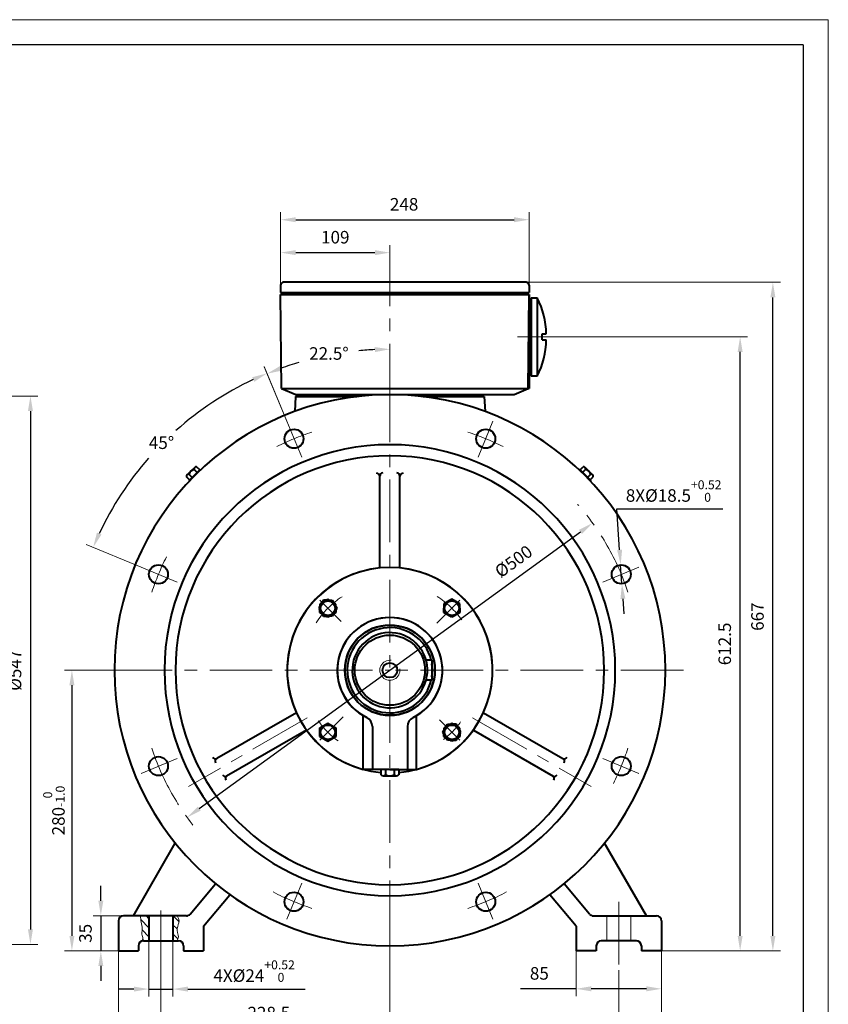
# Model space of a CAD drawing. Units: millimetres. Extents: x -125 to 1975, y -25 to 1460.
# Drawn here: x 1168 to 1975, y 478 to 1460 of the extents above; entities that cross this region are included whole.
import ezdxf

# ---------------------------------------------------------------- set-up
doc = ezdxf.new("R2010")
doc.units = ezdxf.units.MM
doc.header["$LTSCALE"] = 50
doc.linetypes.add('CENTER', pattern=[2, 1.25, -0.25, 0.25, -0.25])
doc.linetypes.add('DASHED', pattern=[0.75, 0.5, -0.25])
doc.layers.get('0').update_dxf_attribs({"lineweight": 40})
for name, color, linetype, lineweight in [('1轮廓实线层', 7, 'Continuous', 40), ('2细线层', 4, 'Continuous', 20), ('3中心线层', 1, 'CENTER', 20), ('4虚线层', 6, 'DASHED', 20), ('5剖面线层', 2, 'Continuous', 20), ('7标注层', 4, 'Continuous', 20)]:
    doc.layers.add(name, color=color, linetype=linetype, lineweight=lineweight)
doc.layers.add('图框层', color=7, linetype='Continuous')
doc.styles.get("Standard").update_dxf_attribs({"font": 'txt.shx', "width": 0.9, "bigfont": 'hzfs.shx'})
doc.dimstyles.new('TH_GBDIM', dxfattribs={"dimscale": 5, "dimtxt": 2.5, "dimasz": 3, "dimexe": 1.5, "dimexo": 0, "dimgap": 1.5, "dimtad": 1, "dimtoh": 1, "dimdec": 1, "dimzin": 9, "dimdsep": 46, "dimtxsty": 'Standard', "dimcen": 0, "dimclrd": 130, "dimclre": 130, "dimclrt": 3, "dimadec": 0, "dimazin": 2, "dimtfac": 0.714286, "dimtdec": 1, "dimtmove": 0, "dimatfit": 3, "dimfxl": 1, "dimtzin": 0, "dimlwd": 25, "dimlwe": -1, "dimarcsym": 0})

# ---------------------------------------------------------------- blocks, each defined once
blk = doc.blocks.new('*D13')
at = {"layer": '7标注层', "color": 130, "transparency": 16777216}
for p, q in [((1055.37, 1084.49), (1186.18, 1084.49)), ((1055.37, 537.49), (1186.18, 537.49))]:
    blk.add_line(p, q, dxfattribs=at)
at = {"layer": '7标注层', "color": 130, "lineweight": 25, "transparency": 16777216}
blk.add_line((1178.68, 1069.49), (1178.68, 552.49), dxfattribs=at)
at = {"layer": '7标注层', "color": 130, "transparency": 16777216}
for points in [[(1176.18, 1069.49), (1181.18, 1069.49), (1178.68, 1084.49)], [(1176.18, 552.49), (1181.18, 552.49), (1178.68, 537.49)]]:
    blk.add_solid(points, dxfattribs=at)
at = {"layer": 'Defpoints', "color": 0, "transparency": 16777216}
for p in [(1055.37, 1084.49), (1055.37, 537.49), (1178.68, 537.49)]:
    blk.add_point(p, dxfattribs=at)
at = {"layer": '7标注层', "color": 3, "transparency": 16777216, "insert": (1164.93, 810.99), "char_height": 12.5, "attachment_point": 5, "rotation": 90}
blk.add_mtext('{%%c547}{}{}', dxfattribs=at)
blk = doc.blocks.new('*D14')
at = {"layer": '7标注层', "color": 130, "transparency": 16777216}
for p, q in [((1257.58, 810.99), (1212.59, 810.99)), ((1266.41, 530.99), (1212.59, 530.99))]:
    blk.add_line(p, q, dxfattribs=at)
at = {"layer": '7标注层', "color": 130, "lineweight": 25, "transparency": 16777216}
blk.add_line((1220.09, 795.99), (1220.09, 545.99), dxfattribs=at)
at = {"layer": '7标注层', "color": 130, "transparency": 16777216}
for points in [[(1217.59, 795.99), (1222.59, 795.99), (1220.09, 810.99)], [(1217.59, 545.99), (1222.59, 545.99), (1220.09, 530.99)]]:
    blk.add_solid(points, dxfattribs=at)
at = {"layer": 'Defpoints', "color": 0, "transparency": 16777216}
for p in [(1257.58, 810.99), (1220.09, 530.99), (1266.41, 530.99)]:
    blk.add_point(p, dxfattribs=at)
at = {"layer": '7标注层', "color": 3, "transparency": 16777216, "insert": (1202.17, 670.99), "char_height": 12.5, "attachment_point": 5, "rotation": 90}
blk.add_mtext('{280}{}{\\H0.7143x;\\S 0^ -1.0;}', dxfattribs=at)
blk = doc.blocks.new('*D15')
at = {"layer": '7标注层', "color": 130, "transparency": 16777216}
for p, q in [((1266.41, 530.99), (1266.41, 368.12)), ((1808.41, 530.99), (1808.41, 368.12))]:
    blk.add_line(p, q, dxfattribs=at)
at = {"layer": '7标注层', "color": 130, "lineweight": 25, "transparency": 16777216}
blk.add_line((1281.41, 375.62), (1793.41, 375.62), dxfattribs=at)
at = {"layer": '7标注层', "color": 130, "transparency": 16777216}
for points in [[(1281.41, 378.12), (1281.41, 373.12), (1266.41, 375.62)], [(1793.41, 378.12), (1793.41, 373.12), (1808.41, 375.62)]]:
    blk.add_solid(points, dxfattribs=at)
at = {"layer": 'Defpoints', "color": 0, "transparency": 16777216}
for p in [(1266.41, 530.99), (1808.41, 530.99), (1808.41, 375.62)]:
    blk.add_point(p, dxfattribs=at)
at = {"layer": '7标注层', "color": 3, "transparency": 16777216, "insert": (1535.82, 389.37), "char_height": 12.5, "attachment_point": 5}
blk.add_mtext('542{}{}', dxfattribs=at)
blk = doc.blocks.new('*D16')
at = {"layer": '7标注层', "color": 130, "transparency": 16777216}
for p, q in [((1308.91, 531.69), (1308.91, 410.17)), ((1765.91, 511.7), (1765.91, 410.17))]:
    blk.add_line(p, q, dxfattribs=at)
at = {"layer": '7标注层', "color": 130, "lineweight": 25, "transparency": 16777216}
blk.add_line((1323.91, 417.67), (1750.91, 417.67), dxfattribs=at)
at = {"layer": '7标注层', "color": 130, "transparency": 16777216}
for points in [[(1323.91, 420.17), (1323.91, 415.17), (1308.91, 417.67)], [(1750.91, 420.17), (1750.91, 415.17), (1765.91, 417.67)]]:
    blk.add_solid(points, dxfattribs=at)
at = {"layer": 'Defpoints', "color": 0, "transparency": 16777216}
for p in [(1308.91, 531.69), (1765.91, 511.7), (1765.91, 417.67)]:
    blk.add_point(p, dxfattribs=at)
at = {"layer": '7标注层', "color": 3, "transparency": 16777216, "insert": (1535.73, 431.42), "char_height": 12.5, "attachment_point": 5}
blk.add_mtext('457{}{}', dxfattribs=at)
blk = doc.blocks.new('*D17')
at = {"layer": '7标注层', "color": 130, "transparency": 16777216}
for p, q in [((1723.41, 530.99), (1723.41, 485.65)), ((1808.41, 530.99), (1808.41, 485.65))]:
    blk.add_line(p, q, dxfattribs=at)
at = {"layer": '7标注层', "color": 130, "lineweight": 25, "transparency": 16777216}
for p, q in [((1723.41, 493.15), (1667.85, 493.15)), ((1793.41, 493.15), (1738.41, 493.15))]:
    blk.add_line(p, q, dxfattribs=at)
at = {"layer": '7标注层', "color": 130, "transparency": 16777216}
for points in [[(1738.41, 495.65), (1738.41, 490.65), (1723.41, 493.15)], [(1793.41, 495.65), (1793.41, 490.65), (1808.41, 493.15)]]:
    blk.add_solid(points, dxfattribs=at)
at = {"layer": 'Defpoints', "color": 0, "transparency": 16777216}
for p in [(1723.41, 530.99), (1808.41, 530.99), (1808.41, 493.15)]:
    blk.add_point(p, dxfattribs=at)
at = {"layer": '7标注层', "color": 3, "transparency": 16777216, "insert": (1686.6, 506.9), "char_height": 12.5, "attachment_point": 5}
blk.add_mtext('85{}{}', dxfattribs=at)
blk = doc.blocks.new('*D18')
at = {"layer": '7标注层', "color": 130, "transparency": 16777216}
for p, q in [((1296.91, 540.99), (1296.91, 485.38)), ((1320.91, 540.99), (1320.91, 485.38))]:
    blk.add_line(p, q, dxfattribs=at)
at = {"layer": '7标注层', "color": 130, "lineweight": 25, "transparency": 16777216}
for p, q in [((1281.91, 492.88), (1266.91, 492.88)), ((1296.91, 492.88), (1320.91, 492.88)), ((1335.91, 492.88), (1452.96, 492.88))]:
    blk.add_line(p, q, dxfattribs=at)
at = {"layer": '7标注层', "color": 130, "transparency": 16777216}
for points in [[(1281.91, 495.38), (1281.91, 490.38), (1296.91, 492.88)], [(1335.91, 495.38), (1335.91, 490.38), (1320.91, 492.88)]]:
    blk.add_solid(points, dxfattribs=at)
at = {"layer": 'Defpoints', "color": 0, "transparency": 16777216}
for p in [(1296.91, 540.99), (1320.91, 540.99), (1320.91, 492.88)]:
    blk.add_point(p, dxfattribs=at)
at = {"layer": '7标注层', "color": 3, "transparency": 16777216, "insert": (1401.93, 510.8), "char_height": 12.5, "attachment_point": 5}
blk.add_mtext('{4X%%c24}{}{\\H0.7143x;\\S+0.52^  0;}', dxfattribs=at)
blk = doc.blocks.new('*D19')
at = {"layer": '7标注层', "color": 130, "transparency": 16777216}
for p, q in [((1308.91, 531.69), (1308.91, 446.07)), ((1537.41, 522.74), (1537.41, 446.07))]:
    blk.add_line(p, q, dxfattribs=at)
at = {"layer": '7标注层', "color": 130, "lineweight": 25, "transparency": 16777216}
blk.add_line((1323.91, 453.57), (1522.41, 453.57), dxfattribs=at)
at = {"layer": '7标注层', "color": 130, "transparency": 16777216}
for points in [[(1323.91, 456.07), (1323.91, 451.07), (1308.91, 453.57)], [(1522.41, 456.07), (1522.41, 451.07), (1537.41, 453.57)]]:
    blk.add_solid(points, dxfattribs=at)
at = {"layer": 'Defpoints', "color": 0, "transparency": 16777216}
for p in [(1308.91, 531.69), (1537.41, 522.74), (1537.41, 453.57)]:
    blk.add_point(p, dxfattribs=at)
at = {"layer": '7标注层', "color": 3, "transparency": 16777216, "insert": (1416.59, 467.32), "char_height": 12.5, "attachment_point": 5}
blk.add_mtext('228.5{}{}', dxfattribs=at)
blk = doc.blocks.new('*D20')
at = {"layer": '7标注层', "color": 130, "lineweight": 25, "transparency": 16777216}
for p, q in [((1248.94, 580.99), (1248.94, 595.99)), ((1248.94, 565.99), (1248.94, 530.99)), ((1248.94, 515.99), (1248.94, 500.99))]:
    blk.add_line(p, q, dxfattribs=at)
at = {"layer": '7标注层', "color": 130, "transparency": 16777216}
for p, q in [((1271.41, 565.99), (1241.44, 565.99)), ((1266.41, 530.99), (1241.44, 530.99))]:
    blk.add_line(p, q, dxfattribs=at)
for points in [[(1246.44, 580.99), (1251.44, 580.99), (1248.94, 565.99)], [(1246.44, 515.99), (1251.44, 515.99), (1248.94, 530.99)]]:
    blk.add_solid(points, dxfattribs=at)
at = {"layer": 'Defpoints', "color": 0, "transparency": 16777216}
for p in [(1271.41, 565.99), (1248.94, 530.99), (1266.41, 530.99)]:
    blk.add_point(p, dxfattribs=at)
at = {"layer": '7标注层', "color": 3, "transparency": 16777216, "insert": (1235.19, 548.49), "char_height": 12.5, "attachment_point": 5, "rotation": 90}
blk.add_mtext('35{}{}', dxfattribs=at)
blk = doc.blocks.new('*D35')
at = {"layer": '7标注层', "color": 130, "lineweight": 25, "transparency": 16777216}
blk.add_line((1347.22, 672.95), (1727.59, 949.03), dxfattribs=at)
at = {"layer": '7标注层', "color": 130, "transparency": 16777216}
for points in [[(1726.12, 951.05), (1729.06, 947), (1739.73, 957.84)], [(1345.75, 674.98), (1348.69, 670.93), (1335.08, 664.14)]]:
    blk.add_solid(points, dxfattribs=at)
at = {"layer": 'Defpoints', "color": 0, "transparency": 16777216}
for p in [(1739.73, 957.84), (1335.08, 664.14)]:
    blk.add_point(p, dxfattribs=at)
at = {"layer": '7标注层', "color": 3, "transparency": 16777216, "insert": (1661.82, 918.28), "char_height": 12.5, "attachment_point": 5, "rotation": 35.97203}
blk.add_mtext('%%c500{}{}', dxfattribs=at)
blk = doc.blocks.new('*D36')
at = {"layer": '7标注层', "color": 130, "lineweight": 25, "transparency": 16777216}
for p, q in [((1766.73, 931.1), (1763.98, 971.87)), ((1763.98, 971.87), (1869.79, 971.87)), ((1769.01, 897.18), (1767.74, 916.14)), ((1770.02, 882.22), (1771.03, 867.25))]:
    blk.add_line(p, q, dxfattribs=at)
at = {"layer": '7标注层', "color": 130, "transparency": 16777216}
for points in [[(1769.22, 931.27), (1764.23, 930.94), (1767.74, 916.14)], [(1772.52, 882.38), (1767.53, 882.05), (1769.01, 897.18)]]:
    blk.add_solid(points, dxfattribs=at)
at = {"layer": 'Defpoints', "color": 0, "transparency": 16777216}
for p in [(1767.74, 916.14), (1769.01, 897.18)]:
    blk.add_point(p, dxfattribs=at)
at = {"layer": '7标注层', "color": 3, "transparency": 16777216, "insert": (1820.63, 989.78), "char_height": 12.5, "attachment_point": 5}
blk.add_mtext('{8X%%c18.5}{}{\\H0.7143x;\\S+0.52^  0;}', dxfattribs=at)
blk = doc.blocks.new('*D37')
at = {"layer": '7标注层', "color": 130, "transparency": 16777216}
blk.add_line((1434.54, 1059.33), (1412, 1113.75), dxfattribs=at)
at = {"layer": '7标注层', "color": 130, "lineweight": 25, "transparency": 16777216}
for start, end in [(92.68422, 95.52839), (106.48209, 109.81578)]:
    blk.add_arc((1537.41, 810.99), 320.21, start, end, dxfattribs=at)
at = {"layer": '7标注层', "color": 130, "transparency": 16777216}
for points in [[(1522.35, 1133.35), (1522.47, 1128.35), (1537.41, 1131.2)], [(1429.76, 1109.91), (1427.95, 1114.57), (1414.87, 1106.82)]]:
    blk.add_solid(points, dxfattribs=at)
at = {"layer": 'Defpoints', "color": 0, "transparency": 16777216}
for p in [(1537.41, 1243.33), (1454.53, 1120.29), (1537.41, 1074.23), (1434.54, 1059.33), (1449.41, 1023.44)]:
    blk.add_point(p, dxfattribs=at)
at = {"layer": '7标注层', "color": 3, "transparency": 16777216, "insert": (1476.56, 1125.36), "char_height": 12.5, "attachment_point": 5}
blk.add_mtext('22.5%%d{}{}', dxfattribs=at)
blk = doc.blocks.new('*D38')
at = {"layer": '7标注层', "color": 130, "transparency": 16777216}
for p, q in [((1434.54, 1059.33), (1411.88, 1114.04)), ((1289.06, 913.86), (1234.35, 936.52))]:
    blk.add_line(p, q, dxfattribs=at)
at = {"layer": '7标注层', "color": 130, "lineweight": 25, "transparency": 16777216}
for start, end in [(115.18161, 131.7591), (138.68837, 154.81839)]:
    blk.add_arc((1537.41, 810.99), 320.52, start, end, dxfattribs=at)
at = {"layer": '7标注层', "color": 130, "transparency": 16777216}
for points in [[(1400.02, 1103.34), (1402.04, 1098.76), (1414.75, 1107.11)], [(1249.63, 946.36), (1245.06, 948.38), (1241.28, 933.65)]]:
    blk.add_solid(points, dxfattribs=at)
at = {"layer": 'Defpoints', "color": 0, "transparency": 16777216}
for p in [(1342.28, 1065.28), (1434.54, 1059.33), (1449.41, 1023.44), (1289.06, 913.86), (1324.96, 898.99)]:
    blk.add_point(p, dxfattribs=at)
at = {"layer": '7标注层', "color": 3, "transparency": 16777216, "insert": (1309.47, 1036.33), "char_height": 12.5, "attachment_point": 5}
blk.add_mtext('45%%d{}{}', dxfattribs=at)
blk = doc.blocks.new('*D40')
at = {"layer": '7标注层', "color": 130, "transparency": 16777216}
for p, q in [((1428.41, 1194.99), (1428.41, 1267.95)), ((1676.41, 1194.99), (1676.41, 1267.95))]:
    blk.add_line(p, q, dxfattribs=at)
at = {"layer": '7标注层', "color": 130, "lineweight": 25, "transparency": 16777216}
blk.add_line((1443.41, 1260.45), (1661.41, 1260.45), dxfattribs=at)
at = {"layer": '7标注层', "color": 130, "transparency": 16777216}
for points in [[(1443.41, 1262.95), (1443.41, 1257.95), (1428.41, 1260.45)], [(1661.41, 1262.95), (1661.41, 1257.95), (1676.41, 1260.45)]]:
    blk.add_solid(points, dxfattribs=at)
at = {"layer": 'Defpoints', "color": 0, "transparency": 16777216}
for p in [(1676.41, 1260.45), (1428.41, 1194.99), (1676.41, 1194.99)]:
    blk.add_point(p, dxfattribs=at)
at = {"layer": '7标注层', "color": 3, "transparency": 16777216, "insert": (1551.62, 1274.2), "char_height": 12.5, "attachment_point": 5}
blk.add_mtext('248', dxfattribs=at)
blk = doc.blocks.new('*D41')
at = {"layer": '7标注层', "color": 130, "transparency": 16777216}
for p, q in [((1428.41, 1229.95), (1428.41, 1220.12)), ((1537.41, 1218.11), (1537.41, 1235.12))]:
    blk.add_line(p, q, dxfattribs=at)
at = {"layer": '7标注层', "color": 130, "lineweight": 25, "transparency": 16777216}
blk.add_line((1443.41, 1227.62), (1522.41, 1227.62), dxfattribs=at)
at = {"layer": '7标注层', "color": 130, "transparency": 16777216}
for points in [[(1443.41, 1230.12), (1443.41, 1225.12), (1428.41, 1227.62)], [(1522.41, 1230.12), (1522.41, 1225.12), (1537.41, 1227.62)]]:
    blk.add_solid(points, dxfattribs=at)
at = {"layer": 'Defpoints', "color": 0, "transparency": 16777216}
for p in [(1428.41, 1229.95), (1537.41, 1227.62), (1537.41, 1218.11)]:
    blk.add_point(p, dxfattribs=at)
at = {"layer": '7标注层', "color": 3, "transparency": 16777216, "insert": (1482.91, 1241.37), "char_height": 12.5, "attachment_point": 5}
blk.add_mtext('109', dxfattribs=at)
blk = doc.blocks.new('*D42')
at = {"layer": '7标注层', "color": 130, "transparency": 16777216}
for p, q in [((1673.41, 1197.99), (1927.18, 1197.99)), ((1808.41, 530.99), (1927.18, 530.99))]:
    blk.add_line(p, q, dxfattribs=at)
at = {"layer": '7标注层', "color": 130, "lineweight": 25, "transparency": 16777216}
blk.add_line((1919.68, 545.99), (1919.68, 1182.99), dxfattribs=at)
at = {"layer": '7标注层', "color": 130, "transparency": 16777216}
for points in [[(1917.18, 1182.99), (1922.18, 1182.99), (1919.68, 1197.99)], [(1917.18, 545.99), (1922.18, 545.99), (1919.68, 530.99)]]:
    blk.add_solid(points, dxfattribs=at)
at = {"layer": 'Defpoints', "color": 0, "transparency": 16777216}
for p in [(1673.41, 1197.99), (1919.68, 1197.99), (1808.41, 530.99)]:
    blk.add_point(p, dxfattribs=at)
at = {"layer": '7标注层', "color": 3, "transparency": 16777216, "insert": (1905.93, 864.49), "char_height": 12.5, "attachment_point": 5, "rotation": 90}
blk.add_mtext('{667}{}{}', dxfattribs=at)
blk = doc.blocks.new('*D43')
at = {"layer": '7标注层', "color": 130, "transparency": 16777216}
for p, q in [((1706.67, 1143.49), (1894.49, 1143.49)), ((1808.41, 530.99), (1894.49, 530.99))]:
    blk.add_line(p, q, dxfattribs=at)
at = {"layer": '7标注层', "color": 130, "lineweight": 25, "transparency": 16777216}
blk.add_line((1886.99, 545.99), (1886.99, 1128.49), dxfattribs=at)
at = {"layer": '7标注层', "color": 130, "transparency": 16777216}
for points in [[(1884.49, 1128.49), (1889.49, 1128.49), (1886.99, 1143.49)], [(1884.49, 545.99), (1889.49, 545.99), (1886.99, 530.99)]]:
    blk.add_solid(points, dxfattribs=at)
at = {"layer": 'Defpoints', "color": 0, "transparency": 16777216}
for p in [(1706.67, 1143.49), (1886.99, 1143.49), (1808.41, 530.99)]:
    blk.add_point(p, dxfattribs=at)
at = {"layer": '7标注层', "color": 3, "transparency": 16777216, "insert": (1873.24, 837.24), "char_height": 12.5, "attachment_point": 5, "rotation": 90}
blk.add_mtext('{612.5}{}{}', dxfattribs=at)

msp = doc.modelspace()

# ---------------------------------------------------------------- hatches: boundary and pattern name
at = {"layer": '5剖面线层'}
h = msp.add_hatch(dxfattribs=at)
h.set_pattern_fill('ANSI31', color=256, scale=2, angle=270, style=0)
h.set_pattern_definition([(315, (147.512, 428.34), (4.490128, 4.490128), [])])
edge = h.paths.add_edge_path()
edge.add_line((1296.91, 565.99), (1288.85, 565.99))
edge.add_spline(control_points=[(1288.85, 565.99), (1288, 561.84), (1291.62, 554.49), (1288.84, 546.71), (1291.7, 544.29), (1290.2, 540.84)], knot_values=[3.916842, 3.916842, 3.916842, 3.916842, 16.516554, 24.533819, 29.130706, 29.130706, 29.130706, 29.130706], degree=3, periodic=0)
edge.add_arc((1291.41, 535.99), 5, 90, 103.92187, ccw=False)
edge.add_line((1291.41, 540.99), (1296.91, 540.99))
edge.add_line((1296.91, 540.99), (1296.91, 565.99))
edge = h.paths.add_edge_path()
edge.add_spline(control_points=[(1324.96, 540.99), (1325.07, 541.78), (1327.33, 544.88), (1324.17, 550.1), (1326.18, 557.58), (1328.01, 562.04), (1324.97, 565.99)], knot_values=[3.913865, 3.913865, 3.913865, 3.913865, 6.317582, 12.107421, 20.479671, 29.026084, 29.026084, 29.026084, 29.026084], degree=3, periodic=0)
edge.add_line((1324.97, 565.99), (1320.91, 565.99))
edge.add_line((1320.91, 565.99), (1320.91, 540.99))
edge.add_line((1320.91, 540.99), (1324.96, 540.99))

# ---------------------------------------------------------------- linework, layer by layer
for p, q in [((1428.41, 1187.99), (1676.41, 1187.99)), ((1428.41, 1185.99), (1676.41, 1185.99)), ((1430.41, 1185.99), (1430.41, 1187.99)), ((1437.41, 1185.99), (1637.41, 1185.99)), ((1674.41, 1185.99), (1674.41, 1187.99)), ((1675.41, 1091.99), (1676.41, 1185.99)), ((1676.41, 1185.99), (1676.41, 1091.99)), ((1676.41, 1179.49), (1678.41, 1179.49)), ((1676.41, 1175.49), (1676.41, 1179.49)), ((1678.41, 1182.49), (1678.41, 1104.49)), ((1684.41, 1182.49), (1684.41, 1104.49)), ((1689.41, 1140.49), (1689.41, 1146.49)), ((1676.41, 1107.49), (1676.41, 1111.49)), ((1678.41, 1107.49), (1676.41, 1107.49)), ((1429.41, 1091.99), (1443.41, 1085.99)), ((1661.41, 1085.99), (1675.41, 1091.99)), ((1443.22, 1083.99), (1442.44, 1069.07)), ((1443.22, 1083.99), (1504.3, 1083.99)), ((1443.41, 1085.99), (1661.41, 1085.99)), ((1444.04, 1083.99), (1504.3, 1083.99)), ((1444.41, 1083.99), (1444.41, 1085.99)), ((1444.41, 1083.99), (1504.3, 1083.99)), ((1631.59, 1083.99), (1570.51, 1083.99)), ((1570.51, 1083.99), (1631.59, 1083.99)), ((1570.51, 1083.99), (1630.41, 1083.99)), ((1630.41, 1083.99), (1630.41, 1085.99)), ((1631.59, 1083.99), (1632.37, 1069.07)), ((1527.41, 913), (1527.41, 1004.86)), ((1547.41, 913), (1547.41, 1004.86)), ((1444.06, 768.64), (1364.77, 722.87)), ((1630.75, 768.64), (1710.04, 722.87)), ((1510.85, 711.99), (1510.85, 765.7)), ((1563.96, 711.99), (1563.96, 765.7)), ((1454.06, 751.32), (1374.51, 705.39)), ((1519.91, 754.86), (1519.91, 711.99)), ((1554.91, 754.86), (1554.91, 711.99)), ((1620.75, 751.32), (1700.3, 705.39)), ((1537.41, 711.99), (1510.85, 711.99)), ((1537.41, 711.99), (1510.85, 711.99)), ((1537.41, 711.99), (1563.96, 711.99)), ((1537.41, 711.99), (1563.96, 711.99)), ((1281.41, 565.99), (1323.25, 638.47)), ((1793.41, 565.99), (1751.56, 638.47)), ((1338.22, 567.78), (1363.53, 597.94)), ((1736.59, 567.78), (1711.28, 597.94)), ((1351.41, 555.49), (1377.85, 587.01)), ((1723.41, 555.49), (1696.96, 587.01)), ((1266.41, 560.99), (1266.41, 530.99)), ((1334.39, 565.99), (1271.41, 565.99)), ((1296.91, 565.99), (1296.91, 540.99)), ((1320.91, 565.99), (1320.91, 540.99)), ((1740.42, 565.99), (1803.41, 565.99)), ((1808.41, 560.99), (1808.41, 530.99)), ((1351.41, 555.49), (1351.41, 530.99)), ((1723.41, 555.49), (1723.41, 530.99)), ((1291.41, 540.99), (1326.41, 540.99)), ((1783.41, 540.99), (1748.41, 540.99)), ((1266.41, 530.99), (1286.41, 530.99)), ((1286.41, 535.99), (1286.41, 530.99)), ((1331.41, 535.99), (1331.41, 530.99)), ((1331.41, 530.99), (1351.41, 530.99)), ((1743.41, 530.99), (1723.41, 530.99)), ((1743.41, 535.99), (1743.41, 530.99)), ((1788.41, 535.99), (1788.41, 530.99)), ((1808.41, 530.99), (1788.41, 530.99))]:
    msp.add_line(p, q)
for centre, radius in [((1441.73, 1041.96), 9.5), ((1633.08, 1041.96), 9.5), ((1306.44, 906.66), 9.5), ((1768.38, 906.66), 9.5), ((1537.41, 810.99), 45), ((1537.41, 810.99), 35), ((1306.44, 715.32), 9.5), ((1768.38, 715.32), 9.5), ((1441.73, 580.02), 9.5), ((1633.08, 580.02), 9.5)]:
    msp.add_circle(centre, radius)
for centre, radius, start, end in [((1617.32, 1146.6), 76.09, 359.91609, 28.14343), ((1617.32, 1140.38), 76.09, 331.85657, 0.08391), ((1537.41, 810.99), 275, 90, 270), ((1537.41, 810.99), 275, 270, 90), ((1537.41, 810.99), 225, 90, 270), ((1537.41, 810.99), 225, 270, 90), ((1537.41, 810.99), 213.96, 90, 270), ((1537.41, 810.99), 213.96, 270, 90), ((1524.41, 1004.55), 3, 0, 93.84229), ((1530.41, 1004.86), 3, 92.06782, 180), ((1544.41, 1004.86), 3, 0, 87.93218), ((1550.41, 1004.55), 3, 86.15771, 180), ((1537.41, 810.99), 102.5, 90, 265.02719), ((1537.41, 810.99), 102.5, 90, 254.98403), ((1537.41, 810.99), 102.5, 274.97281, 90), ((1537.41, 810.99), 102.5, 285.01597, 90), ((1537.41, 810.99), 52.5, 300.38706, 239.61294), ((1537.41, 810.99), 45, 90, 270), ((1537.41, 810.99), 45, 270, 90), ((1537.41, 810.99), 42.5, 13.60896, 269.96578), ((1537.41, 810.99), 42.5, 351.20259, 8.79741), ((1537.41, 810.99), 42.5, 270, 346.39104), ((1564.91, 754.86), 10, 116.10388, 180), ((1363.27, 725.47), 3, 206.15771, 300), ((1366.01, 720.11), 3, 120, 207.93218), ((1711.54, 725.47), 3, 240, 333.84229), ((1708.8, 720.11), 3, 332.06782, 60), ((1373.01, 707.99), 3, 212.06782, 300), ((1376.27, 702.95), 3, 120, 213.84229), ((1698.54, 702.95), 3, 326.15771, 60), ((1701.8, 707.99), 3, 240, 327.93218), ((1271.41, 560.99), 5, 90, 180), ((1334.39, 570.99), 5, 270, 320), ((1740.42, 570.99), 5, 220, 270), ((1803.41, 560.99), 5, 0, 90), ((1291.41, 535.99), 5, 90, 180), ((1326.41, 535.99), 5, 0, 90), ((1748.41, 535.99), 5, 90, 180), ((1783.41, 535.99), 5, 0, 90)]:
    msp.add_arc(centre, radius, start, end)
at = {"layer": '1轮廓实线层'}
for p, q in [((1428.41, 1194.99), (1428.41, 1187.99)), ((1673.41, 1197.99), (1431.41, 1197.99)), ((1676.41, 1194.99), (1676.41, 1187.99)), ((1429.41, 1091.99), (1428.41, 1185.99)), ((1676.41, 1107.49), (1676.41, 1179.49)), ((1678.41, 1182.49), (1684.41, 1182.49)), ((1689.41, 1146.49), (1693.41, 1146.49)), ((1689.41, 1140.49), (1693.41, 1140.49)), ((1684.41, 1104.49), (1678.41, 1104.49)), ((1429.41, 1091.99), (1676.41, 1091.99)), ((1443.22, 1083.99), (1504.3, 1083.99)), ((1570.51, 1083.99), (1631.59, 1083.99)), ((1342.61, 1013.31), (1338.85, 1009.54)), ((1347.62, 1010.82), (1344.43, 1014)), ((1727.19, 1010.82), (1730.38, 1014)), ((1735.96, 1009.54), (1732.2, 1013.31)), ((1337.58, 1000.78), (1334.39, 1003.96)), ((1338.85, 1009.54), (1335.08, 1005.78)), ((1340.09, 1003.29), (1336.9, 1006.47)), ((1336.94, 1000.14), (1348.25, 1011.45)), ((1345.11, 1008.31), (1341.92, 1011.49)), ((1348.25, 1011.45), (1348.69, 1011.02)), ((1726.56, 1011.45), (1726.12, 1011.02)), ((1726.56, 1011.45), (1737.87, 1000.14)), ((1729.7, 1008.31), (1732.89, 1011.49)), ((1734.72, 1003.29), (1737.91, 1006.47)), ((1739.73, 1005.78), (1735.96, 1009.54)), ((1737.23, 1000.78), (1740.42, 1003.96)), ((1336.94, 1000.14), (1337.38, 999.7)), ((1737.87, 1000.14), (1737.43, 999.7)), ((1471.26, 880.86), (1466.65, 872.86)), ((1475.53, 881.66), (1467.53, 877.04)), ((1467.53, 877.04), (1467.53, 872.86)), ((1475.53, 880.86), (1471.26, 880.86)), ((1483.53, 877.04), (1475.53, 881.66)), ((1475.53, 880.86), (1479.8, 880.86)), ((1479.8, 880.86), (1484.42, 872.86)), ((1483.53, 872.86), (1483.53, 877.04)), ((1599.28, 881.75), (1591.28, 877.13)), ((1599.28, 881.66), (1591.28, 877.04)), ((1591.28, 877.13), (1591.28, 872.86)), ((1591.28, 877.04), (1591.28, 872.86)), ((1607.28, 877.13), (1599.28, 881.75)), ((1607.28, 877.04), (1599.28, 881.66)), ((1607.28, 872.86), (1607.28, 877.13)), ((1607.28, 872.86), (1607.28, 877.04)), ((1466.65, 872.86), (1471.26, 864.86)), ((1467.53, 868.68), (1467.53, 872.86)), ((1475.53, 864.07), (1467.53, 868.68)), ((1471.26, 864.86), (1475.53, 864.86)), ((1483.53, 868.68), (1475.53, 864.07)), ((1479.8, 864.86), (1475.53, 864.86)), ((1484.42, 872.86), (1479.8, 864.86)), ((1483.53, 872.86), (1483.53, 868.68)), ((1591.28, 868.68), (1591.28, 872.86)), ((1591.28, 868.59), (1591.28, 872.86)), ((1599.28, 864.07), (1591.28, 868.68)), ((1599.28, 863.98), (1591.28, 868.59)), ((1607.28, 868.68), (1599.28, 864.07)), ((1607.28, 868.59), (1599.28, 863.98)), ((1607.28, 872.86), (1607.28, 868.68)), ((1607.28, 872.86), (1607.28, 868.59)), ((1579.41, 820.99), (1573.55, 820.99)), ((1579.41, 820.99), (1579.41, 800.99)), ((1579.41, 800.99), (1573.55, 800.99)), ((1467.53, 753.39), (1475.53, 758)), ((1475.53, 757.91), (1467.53, 753.3)), ((1475.53, 758), (1483.53, 753.39)), ((1483.53, 753.3), (1475.53, 757.91)), ((1590.39, 749.12), (1595.01, 757.12)), ((1599.28, 757.91), (1591.28, 753.3)), ((1595.01, 757.12), (1599.28, 757.12)), ((1607.28, 753.3), (1599.28, 757.91)), ((1603.55, 757.12), (1599.28, 757.12)), ((1608.16, 749.12), (1603.55, 757.12)), ((1467.53, 749.12), (1467.53, 753.39)), ((1467.53, 753.3), (1467.53, 749.12)), ((1467.53, 744.94), (1467.53, 749.12)), ((1467.53, 749.12), (1467.53, 744.85)), ((1483.53, 753.39), (1483.53, 749.12)), ((1483.53, 749.12), (1483.53, 753.3)), ((1483.53, 749.12), (1483.53, 744.94)), ((1483.53, 744.85), (1483.53, 749.12)), ((1595.01, 741.12), (1590.39, 749.12)), ((1591.28, 753.3), (1591.28, 749.12)), ((1591.28, 744.94), (1591.28, 749.12)), ((1603.55, 741.12), (1608.16, 749.12)), ((1607.28, 749.12), (1607.28, 753.3)), ((1607.28, 749.12), (1607.28, 744.94)), ((1475.53, 740.32), (1467.53, 744.94)), ((1467.53, 744.85), (1475.53, 740.23)), ((1483.53, 744.94), (1475.53, 740.32)), ((1475.53, 740.23), (1483.53, 744.85)), ((1599.28, 740.32), (1591.28, 744.94)), ((1599.28, 741.12), (1595.01, 741.12)), ((1607.28, 744.94), (1599.28, 740.32)), ((1599.28, 741.12), (1603.55, 741.12)), ((1546.29, 711.99), (1528.52, 711.99)), ((1528.52, 711.99), (1528.52, 706.55)), ((1532.96, 711.99), (1532.96, 706.55)), ((1541.85, 711.99), (1541.85, 706.55)), ((1546.29, 711.99), (1546.29, 706.55)), ((1530.74, 705.59), (1537.41, 705.59)), ((1537.41, 705.59), (1544.07, 705.59))]:
    msp.add_line(p, q, dxfattribs=at)
for centre, radius in [((1475.53, 872.86), 7.2), ((1475.53, 872.86), 7.2), ((1599.28, 872.86), 7.2), ((1599.28, 872.86), 7.2), ((1537.41, 810.99), 7.38), ((1475.53, 749.12), 7.2), ((1475.53, 749.12), 7.2), ((1599.28, 749.12), 7.2), ((1599.28, 749.12), 7.2)]:
    msp.add_circle(centre, radius, dxfattribs=at)
for centre, radius, start, end in [((1431.41, 1194.99), 3, 90, 180), ((1673.41, 1194.99), 3, 0, 90), ((1344.3, 1011.63), 2.38, 86.74599, 183.25401), ((1730.51, 1011.63), 2.38, 356.74599, 93.25401), ((1336.77, 1004.1), 2.38, 86.74599, 183.25401), ((1344.74, 1003.66), 8.32, 109.75447, 160.24553), ((1730.08, 1003.66), 8.32, 19.75447, 70.24553), ((1738.04, 1004.1), 2.38, 356.74599, 93.25401), ((1537.41, 810.99), 52.5, 296.10388, 243.89612), ((1537.41, 810.99), 37.5, 344.79153, 344.53399), ((1509.91, 754.86), 10, 0, 63.89612), ((1530.74, 708.64), 3.05, 223.25305, 316.74695), ((1537.41, 716.35), 10.76, 245.61238, 294.38762), ((1544.07, 708.64), 3.05, 223.25305, 316.74695)]:
    msp.add_arc(centre, radius, start, end, dxfattribs=at)
at = {"layer": '2细线层'}
for q in [(-125, 1460), (1975, -25)]:
    msp.add_line((1975, 1460), q, dxfattribs=at)
msp.add_arc((1537.41, 810.99), 10, 82.5, 7.5, dxfattribs=at)
at = {"layer": '3中心线层'}
for p, q in [((1537.41, 1074.23), (1537.41, 1218.11)), ((1706.67, 1143.49), (1664.64, 1143.49)), ((1537.41, 1101.18), (1537.41, 575.49)), ((1449.41, 1023.44), (1434.54, 1059.33)), ((1625.4, 1023.44), (1640.27, 1059.33)), ((1324.96, 898.99), (1289.06, 913.86)), ((1749.85, 898.99), (1785.75, 913.86)), ((1488.72, 859.67), (1467.5, 880.9)), ((1584.38, 857.97), (1607.31, 880.9)), ((1257.58, 810.99), (1537.41, 810.99)), ((1830.4, 810.99), (1537.41, 810.99)), ((1454.9, 763.35), (1336.35, 694.91)), ((1490.94, 764.52), (1467.5, 741.08)), ((1586.87, 761.53), (1607.31, 741.08)), ((1619.91, 763.35), (1738.46, 694.91)), ((1324.96, 722.99), (1289.06, 708.12)), ((1749.85, 722.99), (1785.75, 708.12)), ((1449.41, 598.54), (1434.54, 562.65)), ((1625.4, 598.54), (1640.27, 562.65)), ((1765.91, 579.81), (1765.91, 511.7)), ((1308.91, 571.29), (1308.91, 531.69)), ((1537.41, 575.49), (1537.41, 522.74)), ((1537.41, 575.49), (1537.41, 522.74))]:
    msp.add_line(p, q, dxfattribs=at)
for radius, start, end in [(250, 108.12557, 116.8496), (250, 63.1504, 71.87443), (250, 18.1504, 41.45019), (250, 153.12557, 161.8496), (87.5, 123.01631, 147.1778), (87.5, 34.98224, 57.3174), (87.5, 215.29342, 233.73506), (87.5, 307.8002, 323.82602), (250, 198.12557, 220.69545), (250, 333.1504, 341.87443), (250, 242.24908, 251.8496), (250, 288.1504, 297.75092)]:
    msp.add_arc((1537.41, 810.99), radius, start, end, dxfattribs=at)
at = {"layer": '4虚线层'}
for p, q in [((1753.91, 565.99), (1753.91, 540.99)), ((1777.91, 565.99), (1777.91, 540.99))]:
    msp.add_line(p, q, dxfattribs=at)
at = {"layer": '7标注层'}
for points, knots in [([(1288.85, 565.99), (1288, 561.84), (1291.62, 554.49), (1288.84, 546.71), (1291.7, 544.29), (1290.2, 540.84)], [3.916842, 3.916842, 3.916842, 3.916842, 16.516554, 24.533819, 29.130706, 29.130706, 29.130706, 29.130706]), ([(1324.97, 565.99), (1328.01, 562.04), (1326.18, 557.58), (1324.17, 550.1), (1327.33, 544.88), (1325.07, 541.78), (1324.96, 540.99)], [3.913865, 3.913865, 3.913865, 3.913865, 12.460278, 20.832529, 26.622368, 29.026084, 29.026084, 29.026084, 29.026084])]:
    msp.add_open_spline(points, degree=3, knots=knots, dxfattribs=at)
at = {"layer": '图框层'}
for q in [(0, 1435), (1950, 0)]:
    msp.add_line((1950, 1435), q, dxfattribs=at)

# ---------------------------------------------------------------- dimensions: what is measured, and where the dimension line sits
at = {"layer": '7标注层'}
dim = msp.add_linear_dim(base=(1676.41, 1260.45), p1=(1428.41, 1194.99), p2=(1676.41, 1194.99), dimstyle='TH_GBDIM', dxfattribs=at)
dim.commit()
dim.dimension.update_dxf_attribs({"geometry": '*D40', "text_midpoint": (1551.62, 1260.45), "dimtype": 160})
dim = msp.add_linear_dim(base=(1537.41, 1227.62), p1=(1428.41, 1229.95), p2=(1537.41, 1218.11), dimstyle='TH_GBDIM', dxfattribs=at)
dim.commit()
dim.dimension.update_dxf_attribs({"geometry": '*D41', "text_midpoint": (1482.91, 1241.37)})
for base, line2, text, picture, middle in [((1454.53, 1120.29), ((1537.41, 1074.23), (1537.41, 1243.33)), '22.5%%d{}{}', '*D37', (1476.56, 1125.36)), ((1342.28, 1065.28), ((1324.96, 898.99), (1289.06, 913.86)), '45%%d{}{}', '*D38', (1309.47, 1036.33))]:
    dim = msp.add_angular_dim_2l(base=base, line1=((1449.41, 1023.44), (1434.54, 1059.33)), line2=line2, text=text, dimstyle='TH_GBDIM', override={"dimtad": 0, "dimtih": 1, "dimtoh": 1, "dimclrt": 3}, dxfattribs=at)
    dim.commit()
    dim.dimension.update_dxf_attribs({"geometry": picture, "text_midpoint": middle, "dimtype": 162})
for base, p1, p2, text, picture, middle in [((1919.68, 1197.99), (1808.41, 530.99), (1673.41, 1197.99), '{<>}{}{}', '*D42', (1905.93, 864.49)), ((1178.68, 537.49), (1055.37, 1084.49), (1055.37, 537.49), '{%%c547}{}{}', '*D13', (1164.93, 810.99))]:
    dim = msp.add_linear_dim(base=base, p1=p1, p2=p2, angle=90, text=text, dimstyle='TH_GBDIM', dxfattribs=at)
    dim.commit()
    dim.dimension.update_dxf_attribs({"geometry": picture, "text_midpoint": middle})
for base, p1, p2, text, picture, middle in [((1886.99, 1143.49), (1808.41, 530.99), (1706.67, 1143.49), '{<>}{}{}', '*D43', (1873.24, 837.24)), ((1220.09, 530.99), (1257.58, 810.99), (1266.41, 530.99), '{280}{}{\\H0.7143x;\\S 0^ -1.0;}', '*D14', (1202.17, 670.99))]:
    dim = msp.add_linear_dim(base=base, p1=p1, p2=p2, angle=90, text=text, dimstyle='TH_GBDIM', override={"dimgap": 1.5, "dimtad": 1, "dimjust": 0, "dimdec": 1, "dimlfac": 1, "dimse1": 0, "dimse2": 0, "dimsd1": 0, "dimsd2": 0}, dxfattribs=at)
    dim.commit()
    dim.dimension.update_dxf_attribs({"geometry": picture, "text_midpoint": middle})
for p1, p2, text, override, picture, middle in [((1769.01, 897.18), (1767.74, 916.14), '{8X%%c18.5}{}{\\H0.7143x;\\S+0.52^  0;}', {"dimatfit": 0}, '*D36', (1820.63, 971.87)), ((1335.08, 664.14), (1739.73, 957.84), '%%c500{}{}', {"dimtoh": 1, "dimsd1": 0, "dimclrt": 3, "dimtofl": 1, "dimatfit": 0}, '*D35', (1669.9, 907.15))]:
    dim = msp.add_diameter_dim_2p(p1=p1, p2=p2, text=text, dimstyle='TH_GBDIM', override=override, dxfattribs=at)
    dim.commit()
    dim.dimension.update_dxf_attribs({"geometry": picture, "text_midpoint": middle, "dimtype": 163})
dim = msp.add_linear_dim(base=(1248.94, 530.99), p1=(1271.41, 565.99), p2=(1266.41, 530.99), angle=90, text='35{}{}', dimstyle='TH_GBDIM', override={"dimgap": 1.5, "dimtad": 1, "dimjust": 0, "dimse1": 0, "dimse2": 0, "dimsd1": 0, "dimsd2": 0, "dimclrt": 3, "dimtvp": 0}, dxfattribs=at)
dim.commit()
dim.dimension.update_dxf_attribs({"geometry": '*D20', "text_midpoint": (1248.94, 548.49), "dimtype": 160})
dim = msp.add_linear_dim(base=(1320.91, 492.88), p1=(1296.91, 540.99), p2=(1320.91, 540.99), text='{4X%%c24}{}{\\H0.7143x;\\S+0.52^  0;}', dimstyle='TH_GBDIM', dxfattribs=at)
dim.commit()
dim.dimension.update_dxf_attribs({"geometry": '*D18', "text_midpoint": (1401.93, 510.8)})
for base, p1, p2, text, picture, middle in [((1808.41, 375.62), (1266.41, 530.99), (1808.41, 530.99), '542{}{}', '*D15', (1535.82, 375.62)), ((1765.91, 417.67), (1308.91, 531.69), (1765.91, 511.7), '457{}{}', '*D16', (1535.73, 417.67)), ((1537.41, 453.57), (1308.91, 531.69), (1537.41, 522.74), '228.5{}{}', '*D19', (1416.59, 453.57)), ((1808.41, 493.15), (1723.41, 530.99), (1808.41, 530.99), '85{}{}', '*D17', (1686.6, 493.15))]:
    dim = msp.add_linear_dim(base=base, p1=p1, p2=p2, text=text, dimstyle='TH_GBDIM', dxfattribs=at)
    dim.commit()
    dim.dimension.update_dxf_attribs({"geometry": picture, "text_midpoint": middle, "dimtype": 160})

doc.saveas('drawing.dxf')
